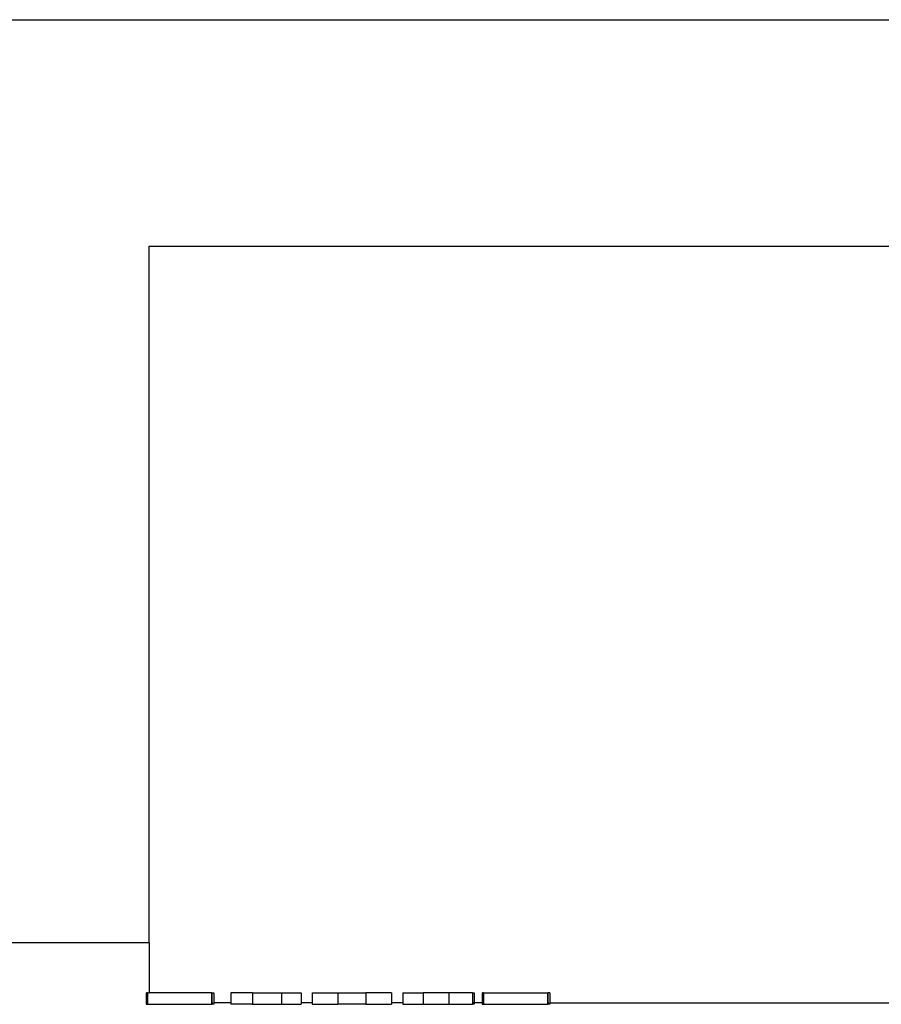
# Model space of a CAD drawing. Units: metres. Extents: x 6.6 to 19, y 6.9 to 16.3.
# Drawn here: x 17.1 to 17.9, y 12 to 13 of the extents above; entities that cross this region are included whole.
import ezdxf

# ---------------------------------------------------------------- set-up
doc = ezdxf.new("R2010")
doc.units = ezdxf.units.M
doc.layers.add('Edges', color=7, linetype='Continuous')

# ---------------------------------------------------------------- blocks, each defined once
blk = doc.blocks.new('snackbar01pl')
at = {"layer": 'Edges'}
for p, q in [((10.28176, 5.29031), (14.453, 5.29031)), ((12.6877, 5.07458), (13.65608, 5.07458)), ((12.6877, 4.41155), (12.6877, 5.07458)), ((12.6877, 4.41155), (10.87961, 4.41155)), ((12.6877, 4.41155), (12.6877, 4.36392)), ((12.68498, 4.36392), (12.68526, 4.36392)), ((12.68498, 4.36392), (12.68498, 4.35306)), ((12.68526, 4.36392), (12.68526, 4.35306)), ((12.68631, 4.36392), (12.68526, 4.36392)), ((12.68631, 4.36392), (12.68631, 4.35306)), ((12.68631, 4.36392), (12.6877, 4.36392)), ((12.7472, 4.36392), (12.6877, 4.36392)), ((12.7472, 4.36392), (12.7472, 4.3544)), ((12.7472, 4.36392), (12.74734, 4.36392)), ((12.74734, 4.36392), (12.74734, 4.3544)), ((12.74734, 4.36392), (12.74937, 4.36392)), ((12.74937, 4.36392), (12.74937, 4.3544)), ((12.76564, 4.36392), (12.76564, 4.3544)), ((12.78624, 4.36392), (12.76564, 4.36392)), ((12.78624, 4.36392), (12.78624, 4.35306)), ((12.78624, 4.36392), (12.81368, 4.36392)), ((12.81368, 4.36392), (12.81368, 4.35306)), ((12.81368, 4.36392), (12.83261, 4.36392)), ((12.83261, 4.36392), (12.83261, 4.3544)), ((12.84301, 4.36392), (12.84301, 4.3544)), ((12.84301, 4.36392), (12.86725, 4.36392)), ((12.86725, 4.36392), (12.86725, 4.35306)), ((12.86725, 4.36392), (12.89413, 4.36392)), ((12.89413, 4.36392), (12.89413, 4.35306)), ((12.91857, 4.36392), (12.89413, 4.36392)), ((12.91857, 4.36392), (12.91857, 4.3544)), ((12.92912, 4.36392), (12.94874, 4.36392)), ((12.92912, 4.36392), (12.92912, 4.3544)), ((12.94874, 4.36392), (12.94874, 4.35306)), ((12.97318, 4.36392), (12.94874, 4.36392)), ((12.97318, 4.36392), (12.97318, 4.35306)), ((12.99546, 4.36392), (12.97318, 4.36392)), ((12.99546, 4.36392), (12.9972, 4.36392)), ((12.99546, 4.36392), (12.99546, 4.3544)), ((12.9972, 4.36392), (12.9972, 4.3544)), ((13.00489, 4.36392), (13.00516, 4.36392)), ((13.00489, 4.36392), (13.00489, 4.3544)), ((13.00516, 4.36392), (13.00516, 4.3544)), ((13.00621, 4.36392), (13.00516, 4.36392)), ((13.00621, 4.36392), (13.00621, 4.3544)), ((13.00621, 4.36392), (13.06711, 4.36392)), ((13.06711, 4.36392), (13.06711, 4.3544)), ((13.06711, 4.36392), (13.06725, 4.36392)), ((13.06725, 4.36392), (13.06725, 4.3544)), ((13.06927, 4.36392), (13.06725, 4.36392)), ((13.06927, 4.36392), (13.06927, 4.3544)), ((12.68498, 4.35306), (12.68526, 4.35306)), ((12.68526, 4.35306), (12.68631, 4.35306)), ((12.68631, 4.35306), (12.7472, 4.35306)), ((12.7472, 4.3544), (12.74684, 4.3544)), ((12.7472, 4.3544), (12.7472, 4.35306)), ((12.74734, 4.3544), (12.7472, 4.3544)), ((12.7472, 4.35306), (12.74734, 4.35306)), ((12.74734, 4.3544), (12.74734, 4.35306)), ((12.74832, 4.3544), (12.74734, 4.3544)), ((12.74937, 4.35306), (12.74734, 4.35306)), ((12.76564, 4.3544), (12.74937, 4.3544)), ((12.74937, 4.3544), (12.74937, 4.35306)), ((12.76564, 4.3544), (12.76564, 4.35306)), ((12.78624, 4.35306), (12.76564, 4.35306)), ((12.78624, 4.35306), (12.81368, 4.35306)), ((12.81368, 4.35306), (12.83261, 4.35306)), ((12.84301, 4.3544), (12.83261, 4.3544)), ((12.83261, 4.3544), (12.83261, 4.35306)), ((12.84301, 4.3544), (12.84301, 4.35306)), ((12.84301, 4.35306), (12.86725, 4.35306)), ((12.89413, 4.35306), (12.86725, 4.35306)), ((12.89413, 4.35306), (12.91857, 4.35306)), ((12.92912, 4.3544), (12.91857, 4.3544)), ((12.91857, 4.3544), (12.91857, 4.35306)), ((12.92912, 4.3544), (12.92912, 4.35306)), ((12.92912, 4.35306), (12.94874, 4.35306)), ((12.94874, 4.35306), (12.97318, 4.35306)), ((12.97318, 4.35306), (12.99546, 4.35306)), ((12.99546, 4.3544), (12.99546, 4.35306)), ((12.9972, 4.3544), (12.99546, 4.3544)), ((12.9972, 4.35306), (12.99546, 4.35306)), ((12.9972, 4.3544), (12.9972, 4.35306)), ((13.00489, 4.3544), (12.9972, 4.3544)), ((13.00489, 4.3544), (13.00489, 4.35306)), ((13.00516, 4.3544), (13.00489, 4.3544)), ((13.00489, 4.35306), (13.00516, 4.35306)), ((13.00516, 4.3544), (13.00516, 4.35306)), ((13.00621, 4.3544), (13.00516, 4.3544)), ((13.00516, 4.35306), (13.00621, 4.35306)), ((13.00621, 4.3544), (13.00621, 4.35306)), ((13.00671, 4.3544), (13.00621, 4.3544)), ((13.00621, 4.35306), (13.06711, 4.35306)), ((13.06711, 4.3544), (13.06675, 4.3544)), ((13.06711, 4.3544), (13.06711, 4.35306)), ((13.06725, 4.3544), (13.06711, 4.3544)), ((13.06711, 4.35306), (13.06725, 4.35306)), ((13.06725, 4.3544), (13.06725, 4.35306)), ((13.06822, 4.3544), (13.06725, 4.3544)), ((13.06927, 4.35306), (13.06725, 4.35306)), ((13.06927, 4.3544), (13.06927, 4.35306)), ((13.06927, 4.3544), (13.65608, 4.3544))]:
    blk.add_line(p, q, dxfattribs=at)

msp = doc.modelspace()

# ---------------------------------------------------------------- block references
msp.add_blockref('snackbar01pl', (4.5288, 7.67272))

doc.saveas('drawing.dxf')
